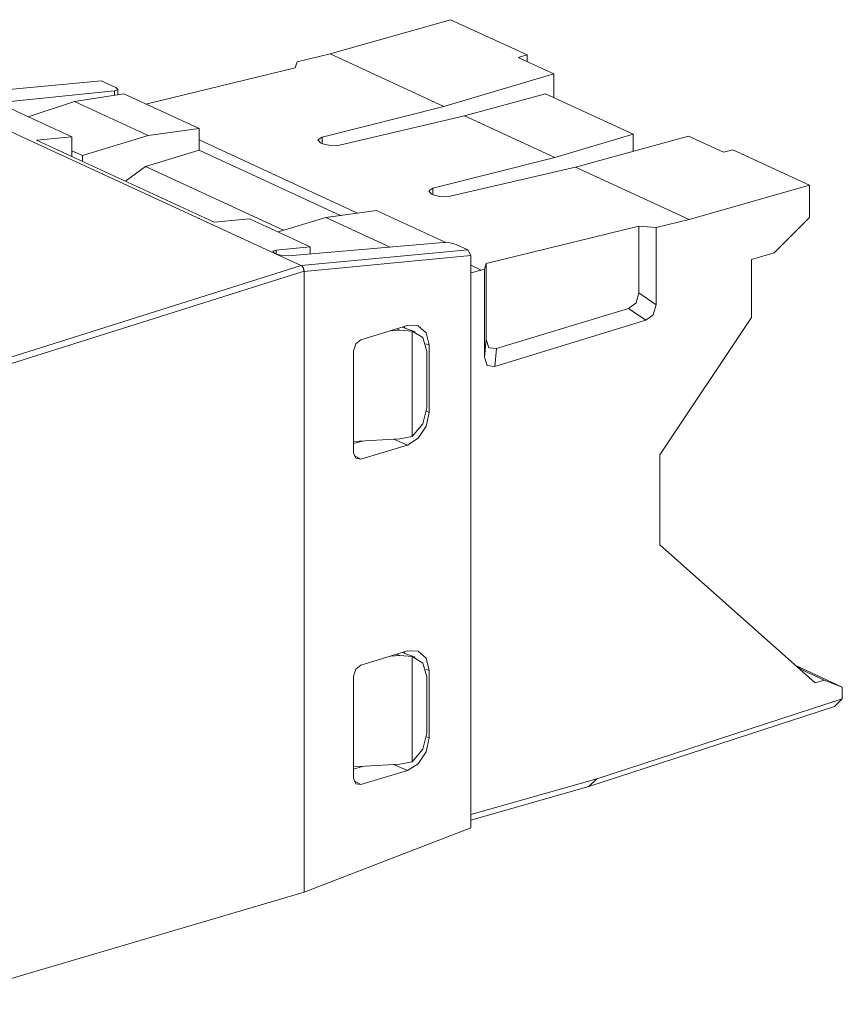
# Model space of a CAD drawing. Units: inches. Extents: x 1.2 to 9.32, y 3.38 to 7.21.
# Drawn here: x 1.69 to 2.56, y 5.96 to 7.01 of the extents above; entities that cross this region are included whole.
import ezdxf

# ---------------------------------------------------------------- set-up
doc = ezdxf.new("R2010")
doc.units = ezdxf.units.IN
doc.header["$MEASUREMENT"] = 0
doc.layers.add('Layer 1', color=7, linetype='Continuous', lineweight=0)

msp = doc.modelspace()

# ---------------------------------------------------------------- linework, layer by layer
at = {"layer": 'Layer 1', "color": 7, "lineweight": 18, "true_color": 0xffffff}
for points in [[(2.0173, 6.9709), (2.0173, 6.9709), (2.1457, 7.0074), (2.1457, 7.0074)], [(2.2273, 6.9698), (2.2273, 6.9698), (2.1457, 7.0074), (2.1457, 7.0074)], [(1.9821, 6.9623), (1.9821, 6.9623), (2.0173, 6.9709), (2.0173, 6.9709)], [(2.0173, 6.9709), (2.0173, 6.9709), (2.1387, 6.9149), (2.1387, 6.9149)], [(2.2273, 6.9698), (2.2273, 6.9698), (2.218, 6.967), (2.218, 6.967)], [(2.218, 6.967), (2.218, 6.967), (2.2558, 6.9495), (2.2558, 6.9495)], [(2.2273, 6.9698), (2.2273, 6.9698), (2.2273, 6.9627), (2.2273, 6.9627)], [(1.8209, 6.9174), (1.8209, 6.9174), (1.9802, 6.9561), (1.9802, 6.9561)], [(1.9802, 6.9561), (1.9802, 6.9561), (1.9821, 6.9623), (1.9821, 6.9623)], [(2.1387, 6.9149), (2.1387, 6.9149), (2.2558, 6.9495), (2.2558, 6.9495)], [(2.2558, 6.9242), (2.2558, 6.9242), (2.2558, 6.9495), (2.2558, 6.9495)], [(1.7731, 6.9423), (1.7731, 6.9423), (1.5953, 6.9254), (1.5953, 6.9254)], [(1.7731, 6.9423), (1.7731, 6.9423), (1.7888, 6.9351), (1.7888, 6.9351)], [(1.7875, 6.9315), (1.7875, 6.9315), (1.6272, 6.915), (1.6272, 6.915)], [(1.7975, 6.9282), (1.7975, 6.9282), (1.7448, 6.92), (1.7448, 6.92)], [(1.7875, 6.9266), (1.7875, 6.9266), (1.7875, 6.9315), (1.7875, 6.9315)], [(1.791, 6.9272), (1.791, 6.9272), (1.791, 6.9331), (1.791, 6.9331)], [(1.8776, 6.8913), (1.8776, 6.8913), (1.7975, 6.9282), (1.7975, 6.9282)], [(2.1608, 6.9047), (2.1608, 6.9047), (2.2469, 6.9283), (2.2469, 6.9283)], [(2.2469, 6.9283), (2.2469, 6.9283), (2.3405, 6.8852), (2.3405, 6.8852)], [(1.6954, 6.9038), (1.6954, 6.9038), (1.7448, 6.92), (1.7448, 6.92)], [(1.8233, 6.8838), (1.8233, 6.8838), (1.7448, 6.92), (1.7448, 6.92)], [(2.0089, 6.8821), (2.0089, 6.8821), (2.1387, 6.9149), (2.1387, 6.9149)], [(1.9583, 6.758), (1.9583, 6.758), (1.6267, 6.911), (1.6267, 6.911)], [(1.742, 6.8823), (1.742, 6.8823), (1.6772, 6.9123), (1.6772, 6.9123)], [(2.0273, 6.8736), (2.0273, 6.8736), (2.1608, 6.9047), (2.1608, 6.9047)], [(2.1608, 6.9047), (2.1608, 6.9047), (2.2568, 6.8604), (2.2568, 6.8604)], [(1.7042, 6.8788), (1.7042, 6.8788), (1.742, 6.8823), (1.742, 6.8823)], [(1.742, 6.8823), (1.742, 6.8823), (1.742, 6.8613), (1.742, 6.8613)], [(1.8233, 6.8838), (1.8233, 6.8838), (1.7533, 6.8624), (1.7533, 6.8624)], [(1.8776, 6.8913), (1.8776, 6.8913), (1.8233, 6.8838), (1.8233, 6.8838)], [(1.8776, 6.8913), (1.8776, 6.8913), (1.8776, 6.8682), (1.8776, 6.8682)], [(2.3405, 6.8852), (2.3405, 6.8852), (2.2568, 6.8604), (2.2568, 6.8604)], [(2.3994, 6.8833), (2.3994, 6.8833), (2.2789, 6.8502), (2.2789, 6.8502)], [(2.3405, 6.8852), (2.3405, 6.8852), (2.3405, 6.8671), (2.3405, 6.8671)], [(2.3994, 6.8833), (2.3994, 6.8833), (2.437, 6.8659), (2.437, 6.8659)], [(1.8936, 6.7914), (1.8936, 6.7914), (1.7042, 6.8788), (1.7042, 6.8788)], [(1.8776, 6.8791), (1.8776, 6.8791), (2.0466, 6.8011), (2.0466, 6.8011)], [(2.0092, 6.875), (2.0092, 6.875), (2.0072, 6.8759), (2.0072, 6.8759)], [(2.0089, 6.8821), (2.0089, 6.8821), (2.0089, 6.8751), (2.0089, 6.8751)], [(1.742, 6.8676), (1.742, 6.8676), (1.7533, 6.8624), (1.7533, 6.8624)], [(1.7533, 6.8624), (1.7533, 6.8624), (1.7533, 6.8561), (1.7533, 6.8561)], [(1.8776, 6.8682), (1.8776, 6.8682), (1.8203, 6.8507), (1.8203, 6.8507)], [(1.8776, 6.8682), (1.8776, 6.8682), (2.0284, 6.7986), (2.0284, 6.7986)], [(2.437, 6.8659), (2.437, 6.8659), (2.4468, 6.8686), (2.4468, 6.8686)], [(2.5286, 6.8308), (2.5286, 6.8308), (2.4468, 6.8686), (2.4468, 6.8686)], [(1.7991, 6.835), (1.7991, 6.835), (1.8203, 6.8507), (1.8203, 6.8507)], [(1.8203, 6.8507), (1.8203, 6.8507), (1.9677, 6.7827), (1.9677, 6.7827)], [(2.2568, 6.8604), (2.2568, 6.8604), (2.127, 6.8276), (2.127, 6.8276)], [(2.2789, 6.8502), (2.2789, 6.8502), (2.1454, 6.8191), (2.1454, 6.8191)], [(2.2789, 6.8502), (2.2789, 6.8502), (2.4002, 6.7942), (2.4002, 6.7942)], [(2.5286, 6.8308), (2.5286, 6.8308), (2.4002, 6.7942), (2.4002, 6.7942)], [(2.5286, 6.7965), (2.5286, 6.7965), (2.5286, 6.8308), (2.5286, 6.8308)], [(2.1253, 6.8214), (2.1253, 6.8214), (2.1273, 6.8205), (2.1273, 6.8205)], [(2.127, 6.8276), (2.127, 6.8276), (2.127, 6.8206), (2.127, 6.8206)], [(2.0127, 6.7964), (2.0127, 6.7964), (2.0669, 6.8039), (2.0669, 6.8039)], [(2.1408, 6.7698), (2.1408, 6.7698), (2.0669, 6.8039), (2.0669, 6.8039)], [(1.8936, 6.7914), (1.8936, 6.7914), (1.9314, 6.795), (1.9314, 6.795)], [(1.9314, 6.795), (1.9314, 6.795), (1.9962, 6.7651), (1.9962, 6.7651)], [(1.9619, 6.7809), (1.9619, 6.7809), (2.0127, 6.7964), (2.0127, 6.7964)], [(2.0812, 6.7648), (2.0812, 6.7648), (2.0127, 6.7964), (2.0127, 6.7964)], [(2.4002, 6.7942), (2.4002, 6.7942), (2.365, 6.7857), (2.365, 6.7857)], [(2.5286, 6.7965), (2.5286, 6.7965), (2.4908, 6.7588), (2.4908, 6.7588)], [(2.3467, 6.787), (2.3467, 6.787), (2.1838, 6.7474), (2.1838, 6.7474)], [(2.365, 6.7857), (2.365, 6.7857), (2.3467, 6.787), (2.3467, 6.787)], [(2.3467, 6.7159), (2.3467, 6.7159), (2.3467, 6.787), (2.3467, 6.787)], [(2.365, 6.7031), (2.365, 6.7031), (2.365, 6.7857), (2.365, 6.7857)], [(2.1379, 6.7698), (2.1379, 6.7698), (1.973, 6.7554), (1.973, 6.7554)], [(2.1643, 6.7618), (2.1643, 6.7618), (2.1518, 6.7676), (2.1518, 6.7676)], [(1.9583, 6.758), (1.9583, 6.758), (1.9591, 6.7576), (1.9591, 6.7576)], [(1.9865, 6.745), (1.9865, 6.745), (1.9591, 6.7576), (1.9591, 6.7576)], [(1.9598, 6.7616), (1.9598, 6.7616), (1.9962, 6.7651), (1.9962, 6.7651)], [(1.9598, 6.7616), (1.9598, 6.7616), (1.9598, 6.7573), (1.9598, 6.7573)], [(2.1643, 6.7618), (2.1643, 6.7618), (1.9865, 6.745), (1.9865, 6.745)], [(1.9962, 6.7575), (1.9962, 6.7575), (1.9962, 6.7651), (1.9962, 6.7651)], [(2.1675, 6.7557), (2.1675, 6.7557), (2.1643, 6.7618), (2.1643, 6.7618)], [(2.4908, 6.7588), (2.4908, 6.7588), (2.4666, 6.7514), (2.4666, 6.7514)], [(1.9897, 6.7388), (1.9897, 6.7388), (2.1675, 6.7557), (2.1675, 6.7557)], [(2.1675, 6.1451), (2.1675, 6.1451), (2.1675, 6.7557), (2.1675, 6.7557)], [(2.1838, 6.7474), (2.1838, 6.7474), (2.1819, 6.7412), (2.1819, 6.7412)], [(2.1838, 6.6661), (2.1838, 6.6661), (2.1838, 6.7474), (2.1838, 6.7474)], [(2.4666, 6.7514), (2.4666, 6.7514), (2.4666, 6.6896), (2.4666, 6.6896)], [(1.9865, 6.745), (1.9865, 6.745), (1.654, 6.6401), (1.654, 6.6401)], [(1.6571, 6.634), (1.6571, 6.634), (1.9896, 6.7389), (1.9896, 6.7389)], [(1.9865, 6.745), (1.9865, 6.745), (1.9865, 6.745), (1.9865, 6.745)], [(1.9896, 6.7389), (1.9896, 6.7389), (1.9897, 6.7388), (1.9897, 6.7388)], [(1.9897, 6.0763), (1.9897, 6.0763), (1.9897, 6.7388), (1.9897, 6.7388)], [(2.1675, 6.7453), (2.1675, 6.7453), (2.1783, 6.7403), (2.1783, 6.7403)], [(2.1675, 6.7373), (2.1675, 6.7373), (2.1783, 6.7403), (2.1783, 6.7403)], [(2.1819, 6.7412), (2.1819, 6.7412), (2.1783, 6.7403), (2.1783, 6.7403)], [(2.1819, 6.6472), (2.1819, 6.6472), (2.1819, 6.7412), (2.1819, 6.7412)], [(2.3467, 6.7159), (2.3467, 6.7159), (2.365, 6.7031), (2.365, 6.7031)], [(2.1948, 6.6564), (2.1948, 6.6564), (2.3357, 6.6994), (2.3357, 6.6994)], [(2.354, 6.6867), (2.354, 6.6867), (2.3357, 6.6994), (2.3357, 6.6994)], [(2.1929, 6.6374), (2.1929, 6.6374), (2.354, 6.6867), (2.354, 6.6867)], [(2.4666, 6.6896), (2.4666, 6.6896), (2.3688, 6.543), (2.3688, 6.543)], [(2.0502, 6.6659), (2.0502, 6.6659), (2.0997, 6.681), (2.0997, 6.681)], [(2.0816, 6.6755), (2.0816, 6.6755), (2.0918, 6.6761), (2.0918, 6.6761)], [(2.0918, 6.6761), (2.0918, 6.6761), (2.088, 6.6774), (2.088, 6.6774)], [(2.1049, 6.6751), (2.1049, 6.6751), (2.0918, 6.6761), (2.0918, 6.6761)], [(2.1082, 6.6742), (2.1082, 6.6742), (2.0941, 6.6793), (2.0941, 6.6793)], [(2.0963, 6.68), (2.0963, 6.68), (2.097, 6.6783), (2.097, 6.6783)], [(2.1049, 6.5628), (2.1049, 6.5628), (2.1049, 6.6751), (2.1049, 6.6751)], [(2.1194, 6.6616), (2.1194, 6.6616), (2.1229, 6.6604), (2.1229, 6.6604)], [(2.1819, 6.6472), (2.1819, 6.6472), (2.1838, 6.6661), (2.1838, 6.6661)], [(2.0424, 6.5452), (2.0424, 6.5452), (2.0424, 6.6542), (2.0424, 6.6542)], [(2.1205, 6.5933), (2.1205, 6.5933), (2.1205, 6.6535), (2.1205, 6.6535)], [(2.1229, 6.5883), (2.1229, 6.5883), (2.1229, 6.6604), (2.1229, 6.6604)], [(2.1948, 6.6564), (2.1948, 6.6564), (2.1929, 6.6374), (2.1929, 6.6374)], [(2.1229, 6.5883), (2.1229, 6.5883), (2.1203, 6.5895), (2.1203, 6.5895)], [(2.0424, 6.5573), (2.0424, 6.5573), (2.0918, 6.5602), (2.0918, 6.5602)], [(2.0424, 6.555), (2.0424, 6.555), (2.052, 6.5578), (2.052, 6.5578)], [(2.0854, 6.5598), (2.0854, 6.5598), (2.0997, 6.5535), (2.0997, 6.5535)], [(2.0918, 6.5602), (2.0918, 6.5602), (2.1049, 6.5628), (2.1049, 6.5628)], [(2.0502, 6.5383), (2.0502, 6.5383), (2.0997, 6.5535), (2.0997, 6.5535)], [(2.0428, 6.5424), (2.0428, 6.5424), (2.0502, 6.5383), (2.0502, 6.5383)], [(2.3688, 6.543), (2.3688, 6.543), (2.3688, 6.4472), (2.3688, 6.4472)], [(2.3688, 6.4472), (2.3688, 6.4472), (2.5346, 6.2998), (2.5346, 6.2998)], [(2.0997, 6.3338), (2.0997, 6.3338), (2.0502, 6.3186), (2.0502, 6.3186)], [(2.0816, 6.3282), (2.0816, 6.3282), (2.0918, 6.3288), (2.0918, 6.3288)], [(2.0918, 6.3288), (2.0918, 6.3288), (2.088, 6.3302), (2.088, 6.3302)], [(2.1049, 6.3278), (2.1049, 6.3278), (2.0918, 6.3288), (2.0918, 6.3288)], [(2.1082, 6.327), (2.1082, 6.327), (2.0941, 6.3321), (2.0941, 6.3321)], [(2.0963, 6.3328), (2.0963, 6.3328), (2.097, 6.331), (2.097, 6.331)], [(2.1049, 6.2156), (2.1049, 6.2156), (2.1049, 6.3278), (2.1049, 6.3278)], [(2.5141, 6.3181), (2.5141, 6.3181), (2.5635, 6.2953), (2.5635, 6.2953)], [(2.5145, 6.3177), (2.5145, 6.3177), (2.5213, 6.3146), (2.5213, 6.3146)], [(2.5213, 6.3146), (2.5213, 6.3146), (2.5155, 6.3168), (2.5155, 6.3168)], [(2.5441, 6.3027), (2.5441, 6.3027), (2.5175, 6.315), (2.5175, 6.315)], [(2.0424, 6.307), (2.0424, 6.307), (2.0424, 6.198), (2.0424, 6.198)], [(2.1194, 6.3144), (2.1194, 6.3144), (2.1229, 6.3131), (2.1229, 6.3131)], [(2.1205, 6.246), (2.1205, 6.246), (2.1205, 6.3063), (2.1205, 6.3063)], [(2.1229, 6.2411), (2.1229, 6.2411), (2.1229, 6.3131), (2.1229, 6.3131)], [(2.5441, 6.3027), (2.5441, 6.3027), (2.5346, 6.2998), (2.5346, 6.2998)], [(2.5635, 6.2953), (2.5635, 6.2953), (2.5441, 6.3027), (2.5441, 6.3027)], [(2.5635, 6.2953), (2.5635, 6.2953), (2.5635, 6.2828), (2.5635, 6.2828)], [(2.5553, 6.2746), (2.5553, 6.2746), (2.2934, 6.1891), (2.2934, 6.1891)], [(2.3016, 6.1973), (2.3016, 6.1973), (2.5635, 6.2828), (2.5635, 6.2828)], [(2.5635, 6.2828), (2.5635, 6.2828), (2.5553, 6.2746), (2.5553, 6.2746)], [(2.1229, 6.2411), (2.1229, 6.2411), (2.1203, 6.2423), (2.1203, 6.2423)], [(2.0424, 6.21), (2.0424, 6.21), (2.0918, 6.213), (2.0918, 6.213)], [(2.0424, 6.2078), (2.0424, 6.2078), (2.052, 6.2106), (2.052, 6.2106)], [(2.0854, 6.2126), (2.0854, 6.2126), (2.0997, 6.2062), (2.0997, 6.2062)], [(2.0918, 6.213), (2.0918, 6.213), (2.1049, 6.2156), (2.1049, 6.2156)], [(2.0997, 6.2062), (2.0997, 6.2062), (2.0502, 6.1911), (2.0502, 6.1911)], [(2.0428, 6.1951), (2.0428, 6.1951), (2.0502, 6.1911), (2.0502, 6.1911)], [(2.1675, 6.1592), (2.1675, 6.1592), (2.3016, 6.1973), (2.3016, 6.1973)], [(2.2934, 6.1891), (2.2934, 6.1891), (2.1675, 6.1532), (2.1675, 6.1532)], [(2.3016, 6.1973), (2.3016, 6.1973), (2.2934, 6.1891), (2.2934, 6.1891)], [(1.9897, 6.0763), (1.9897, 6.0763), (2.1675, 6.1451), (2.1675, 6.1451)], [(1.9897, 6.0763), (1.9897, 6.0763), (1.5839, 5.9567), (1.5839, 5.9567)]]:
    msp.add_open_spline(points, degree=3, dxfattribs=at)
for points, knots in [([(1.7875, 6.9315), (1.7875, 6.9315), (1.791, 6.9328), (1.791, 6.9328), (1.791, 6.9328), (1.7888, 6.9351), (1.7888, 6.9351)], [0, 0, 0, 0, 1, 1, 1, 2, 2, 2, 2]), ([(2.0072, 6.8759), (2.0072, 6.8759), (2.0044, 6.8792), (2.0044, 6.8792), (2.0044, 6.8792), (2.0089, 6.8821), (2.0089, 6.8821)], [0, 0, 0, 0, 1, 1, 1, 2, 2, 2, 2]), ([(2.0273, 6.8736), (2.0273, 6.8736), (2.0178, 6.873), (2.0178, 6.873), (2.0178, 6.873), (2.0092, 6.875), (2.0092, 6.875)], [0, 0, 0, 0, 1, 1, 1, 2, 2, 2, 2]), ([(2.1253, 6.8214), (2.1253, 6.8214), (2.1225, 6.8247), (2.1225, 6.8247), (2.1225, 6.8247), (2.127, 6.8276), (2.127, 6.8276)], [0, 0, 0, 0, 1, 1, 1, 2, 2, 2, 2]), ([(2.1454, 6.8191), (2.1454, 6.8191), (2.1359, 6.8185), (2.1359, 6.8185), (2.1359, 6.8185), (2.1273, 6.8205), (2.1273, 6.8205)], [0, 0, 0, 0, 1, 1, 1, 2, 2, 2, 2]), ([(2.1379, 6.7698), (2.1379, 6.7698), (2.1452, 6.7694), (2.1452, 6.7694), (2.1452, 6.7694), (2.1518, 6.7676), (2.1518, 6.7676)], [0, 0, 0, 0, 1, 1, 1, 2, 2, 2, 2]), ([(1.9583, 6.758), (1.9583, 6.758), (1.9561, 6.7603), (1.9561, 6.7603), (1.9561, 6.7603), (1.9598, 6.7616), (1.9598, 6.7616)], [0, 0, 0, 0, 1, 1, 1, 2, 2, 2, 2]), ([(1.973, 6.7554), (1.973, 6.7554), (1.9657, 6.7558), (1.9657, 6.7558), (1.9657, 6.7558), (1.9591, 6.7576), (1.9591, 6.7576)], [0, 0, 0, 0, 1, 1, 1, 2, 2, 2, 2]), ([(1.9896, 6.7389), (1.9896, 6.7389), (1.9896, 6.739), (1.9896, 6.739), (1.9896, 6.739), (1.9895, 6.7391), (1.9895, 6.7391), (1.9895, 6.7391), (1.9895, 6.7392), (1.9895, 6.7392), (1.9895, 6.7392), (1.9895, 6.7393), (1.9895, 6.7393), (1.9895, 6.7393), (1.9895, 6.7395), (1.9895, 6.7395), (1.9895, 6.7395), (1.9894, 6.7398), (1.9894, 6.7398), (1.9894, 6.7398), (1.9893, 6.7402), (1.9893, 6.7402), (1.9893, 6.7402), (1.9893, 6.7407), (1.9893, 6.7407), (1.9893, 6.7407), (1.9891, 6.7412), (1.9891, 6.7412), (1.9891, 6.7412), (1.989, 6.7417), (1.989, 6.7417), (1.989, 6.7417), (1.9888, 6.7421), (1.9888, 6.7421), (1.9888, 6.7421), (1.9887, 6.7426), (1.9887, 6.7426), (1.9887, 6.7426), (1.9884, 6.743), (1.9884, 6.743), (1.9884, 6.743), (1.9882, 6.7434), (1.9882, 6.7434), (1.9882, 6.7434), (1.988, 6.7437), (1.988, 6.7437), (1.988, 6.7437), (1.9877, 6.7441), (1.9877, 6.7441), (1.9877, 6.7441), (1.9876, 6.7442), (1.9876, 6.7442), (1.9876, 6.7442), (1.9874, 6.7444), (1.9874, 6.7444), (1.9874, 6.7444), (1.9873, 6.7445), (1.9873, 6.7445), (1.9873, 6.7445), (1.9871, 6.7446), (1.9871, 6.7446), (1.9871, 6.7446), (1.9868, 6.7448), (1.9868, 6.7448), (1.9868, 6.7448), (1.9865, 6.745), (1.9865, 6.745)], [0, 0, 0, 0, 1, 1, 1, 2, 2, 2, 3, 3, 3, 4, 4, 4, 5, 5, 5, 6, 6, 6, 7, 7, 7, 8, 8, 8, 9, 9, 9, 10, 10, 10, 11, 11, 11, 12, 12, 12, 13, 13, 13, 14, 14, 14, 15, 15, 15, 16, 16, 16, 17, 17, 17, 18, 18, 18, 19, 19, 19, 20, 20, 20, 21, 21, 21, 22, 22, 22, 22]), ([(2.3357, 6.6994), (2.3357, 6.6994), (2.3438, 6.7054), (2.3438, 6.7054), (2.3438, 6.7054), (2.3467, 6.7159), (2.3467, 6.7159)], [0, 0, 0, 0, 1, 1, 1, 2, 2, 2, 2]), ([(2.365, 6.7031), (2.365, 6.7031), (2.362, 6.6926), (2.362, 6.6926), (2.362, 6.6926), (2.354, 6.6867), (2.354, 6.6867)], [0, 0, 0, 0, 1, 1, 1, 2, 2, 2, 2]), ([(2.1229, 6.6604), (2.1229, 6.6604), (2.1198, 6.6733), (2.1198, 6.6733), (2.1198, 6.6733), (2.1113, 6.6808), (2.1113, 6.6808), (2.1113, 6.6808), (2.0997, 6.681), (2.0997, 6.681)], [0, 0, 0, 0, 1, 1, 1, 2, 2, 2, 3, 3, 3, 3]), ([(2.1205, 6.6535), (2.1205, 6.6535), (2.1162, 6.6681), (2.1162, 6.6681), (2.1162, 6.6681), (2.1049, 6.6751), (2.1049, 6.6751)], [0, 0, 0, 0, 1, 1, 1, 2, 2, 2, 2]), ([(2.0424, 6.6542), (2.0424, 6.6542), (2.0447, 6.6615), (2.0447, 6.6615), (2.0447, 6.6615), (2.0502, 6.6659), (2.0502, 6.6659)], [0, 0, 0, 0, 1, 1, 1, 2, 2, 2, 2]), ([(2.1838, 6.6661), (2.1838, 6.6661), (2.1867, 6.6574), (2.1867, 6.6574), (2.1867, 6.6574), (2.1948, 6.6564), (2.1948, 6.6564)], [0, 0, 0, 0, 1, 1, 1, 2, 2, 2, 2]), ([(2.1929, 6.6374), (2.1929, 6.6374), (2.1849, 6.6385), (2.1849, 6.6385), (2.1849, 6.6385), (2.1819, 6.6472), (2.1819, 6.6472)], [0, 0, 0, 0, 1, 1, 1, 2, 2, 2, 2]), ([(2.0997, 6.5535), (2.0997, 6.5535), (2.1113, 6.5607), (2.1113, 6.5607), (2.1113, 6.5607), (2.1198, 6.5735), (2.1198, 6.5735), (2.1198, 6.5735), (2.1229, 6.5883), (2.1229, 6.5883)], [0, 0, 0, 0, 1, 1, 1, 2, 2, 2, 3, 3, 3, 3]), ([(2.1049, 6.5628), (2.1049, 6.5628), (2.1162, 6.5763), (2.1162, 6.5763), (2.1162, 6.5763), (2.1205, 6.5933), (2.1205, 6.5933)], [0, 0, 0, 0, 1, 1, 1, 2, 2, 2, 2]), ([(2.0502, 6.5383), (2.0502, 6.5383), (2.0447, 6.5394), (2.0447, 6.5394), (2.0447, 6.5394), (2.0424, 6.5452), (2.0424, 6.5452)], [0, 0, 0, 0, 1, 1, 1, 2, 2, 2, 2]), ([(2.1229, 6.3131), (2.1229, 6.3131), (2.1198, 6.326), (2.1198, 6.326), (2.1198, 6.326), (2.1113, 6.3336), (2.1113, 6.3336), (2.1113, 6.3336), (2.0997, 6.3338), (2.0997, 6.3338)], [0, 0, 0, 0, 1, 1, 1, 2, 2, 2, 3, 3, 3, 3]), ([(2.1205, 6.3063), (2.1205, 6.3063), (2.1162, 6.3208), (2.1162, 6.3208), (2.1162, 6.3208), (2.1049, 6.3278), (2.1049, 6.3278)], [0, 0, 0, 0, 1, 1, 1, 2, 2, 2, 2]), ([(2.0424, 6.307), (2.0424, 6.307), (2.0447, 6.3143), (2.0447, 6.3143), (2.0447, 6.3143), (2.0502, 6.3186), (2.0502, 6.3186)], [0, 0, 0, 0, 1, 1, 1, 2, 2, 2, 2]), ([(2.1049, 6.2156), (2.1049, 6.2156), (2.1162, 6.229), (2.1162, 6.229), (2.1162, 6.229), (2.1205, 6.246), (2.1205, 6.246)], [0, 0, 0, 0, 1, 1, 1, 2, 2, 2, 2]), ([(2.0997, 6.2062), (2.0997, 6.2062), (2.1113, 6.2135), (2.1113, 6.2135), (2.1113, 6.2135), (2.1198, 6.2263), (2.1198, 6.2263), (2.1198, 6.2263), (2.1229, 6.2411), (2.1229, 6.2411)], [0, 0, 0, 0, 1, 1, 1, 2, 2, 2, 3, 3, 3, 3]), ([(2.0502, 6.1911), (2.0502, 6.1911), (2.0447, 6.1921), (2.0447, 6.1921), (2.0447, 6.1921), (2.0424, 6.198), (2.0424, 6.198)], [0, 0, 0, 0, 1, 1, 1, 2, 2, 2, 2])]:
    msp.add_open_spline(points, degree=3, knots=knots, dxfattribs=at)

doc.saveas('drawing.dxf')
